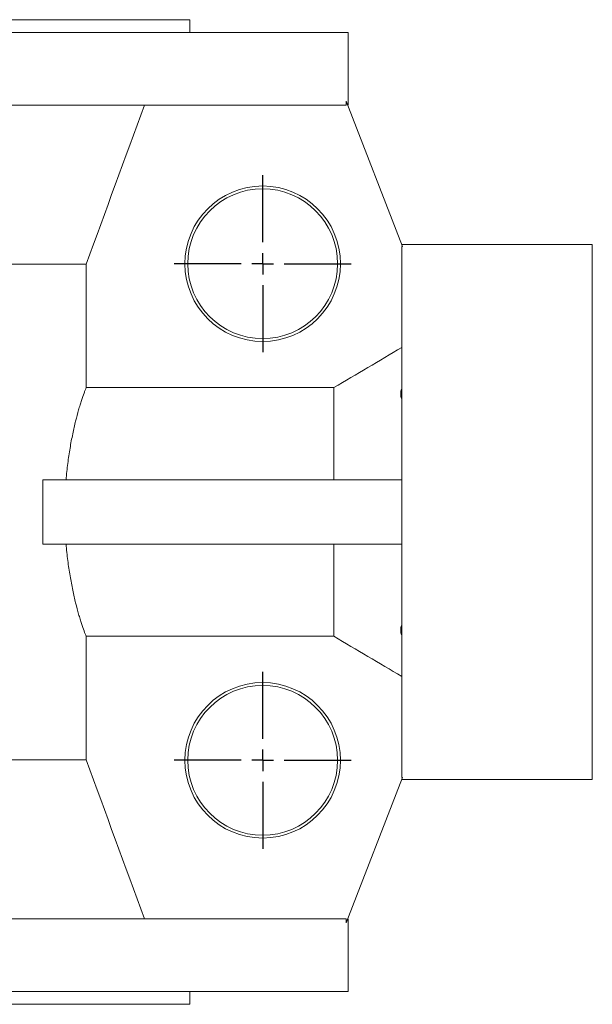
# Model space of a CAD drawing. Units: millimetres. Extents: x 3 to 836, y -68 to 578.
# Drawn here: x 404 to 538, y -44 to 186 of the extents above; entities that cross this region are included whole.
import ezdxf

# ---------------------------------------------------------------- set-up
doc = ezdxf.new("R2010")
doc.units = ezdxf.units.MM
doc.layers.add('FORMAT', color=7, linetype='Continuous')

# ---------------------------------------------------------------- blocks, each defined once
blk = doc.blocks.new('SW_CENTERMARKSYMBOL_7')
at = {"layer": 'FORMAT', "color": 0}
for p, q in [((0, 5), (0, 20.66)), ((0, 0), (0, 2.5)), ((-5, 0), (-20.66, 0)), ((0, 0), (-2.5, 0)), ((0, 0), (0, -2.5)), ((0, 0), (2.5, 0)), ((5, 0), (20.66, 0)), ((0, -5), (0, -20.66))]:
    blk.add_line(p, q, dxfattribs=at)
blk = doc.blocks.new('SW_CENTERMARKSYMBOL_8')
at = {"layer": 'FORMAT', "color": 0}
for p, q in [((0, 5), (0, 20.66)), ((0, 0), (0, 2.5)), ((-5, 0), (-20.66, 0)), ((0, 0), (-2.5, 0)), ((0, 0), (0, -2.5)), ((0, 0), (2.5, 0)), ((5, 0), (20.66, 0)), ((0, -5), (0, -20.66))]:
    blk.add_line(p, q, dxfattribs=at)

msp = doc.modelspace()

# ---------------------------------------------------------------- linework, layer by layer
at = {"color": 7, "linetype": 'Continuous', "lineweight": 15}
for p, q in [((310.97, 185.77), (443.97, 185.77)), ((443.97, 182.77), (443.97, 185.77)), ((380.97, 182.77), (480.97, 182.77)), ((480.97, 165.77), (480.97, 182.77)), ((380.97, 165.77), (480.51, 165.77)), ((480.51, 165.77), (480.51, 166.77)), ((480.51, 166.77), (493.64, 132.82)), ((480.89, 165.77), (480.97, 165.77)), ((537.97, 133.27), (493.47, 133.27)), ((493.47, 132.82), (493.64, 132.82)), ((493.47, 132.82), (493.47, 8.72)), ((537.97, 133.27), (537.97, 70.77)), ((202.18, 128.68), (419.75, 128.68)), ((419.75, 99.82), (419.75, 128.68)), ((419.75, 99.82), (477.62, 99.82)), ((477.62, 78.27), (477.62, 99.82)), ((409.63, 63.27), (409.63, 78.27)), ((493.47, 78.27), (409.63, 78.27)), ((537.97, 70.77), (537.97, 8.27)), ((493.47, 63.27), (409.63, 63.27)), ((477.62, 41.73), (477.62, 63.27)), ((419.75, 12.86), (419.75, 41.73)), ((477.62, 41.73), (419.75, 41.73)), ((202.18, 12.86), (419.75, 12.86)), ((480.51, -25.23), (493.64, 8.72)), ((493.64, 8.72), (493.47, 8.72)), ((493.47, 8.27), (537.97, 8.27)), ((380.97, -24.23), (480.51, -24.23)), ((480.51, -25.23), (480.51, -24.23)), ((480.89, -24.23), (480.97, -24.23)), ((480.97, -41.23), (480.97, -24.23)), ((380.97, -41.23), (480.97, -41.23)), ((443.97, -44.23), (443.97, -41.23)), ((310.97, -44.23), (443.97, -44.23))]:
    msp.add_line(p, q, dxfattribs=at)
for centre, radius in [((460.97, 128.77), 18.16), ((460.97, 128.77), 17.5), ((460.97, 12.77), 18.16), ((460.97, 12.77), 17.5)]:
    msp.add_circle(centre, radius, dxfattribs=at)
for points in [[(419.75, 128.68), (424.28, 141.04), (428.81, 153.41), (433.33, 165.77)], [(477.62, 99.82), (482.89, 102.96), (488.18, 106.09), (493.47, 109.2)], [(493.47, 32.35), (488.18, 35.46), (482.89, 38.58), (477.62, 41.73)], [(433.33, -24.23), (428.81, -11.86), (424.28, 0.5), (419.75, 12.86)]]:
    msp.add_open_spline(points, degree=3, dxfattribs=at)
for points, knots in [([(419.75, 99.82), (419.68, 99.65), (419.59, 99.46), (419.43, 99.04), (419.34, 98.81), (419.06, 98.06), (418.86, 97.48), (418.54, 96.49), (418.43, 96.14), (418.2, 95.4), (418.09, 95.01), (417.75, 93.8), (417.51, 92.93), (417.05, 91.06), (416.83, 90.07), (416.49, 88.47), (416.38, 87.93), (416.17, 86.82), (416.07, 86.25), (415.78, 84.52), (415.6, 83.33), (415.37, 81.48), (415.29, 80.85), (415.16, 79.58), (415.09, 78.93), (415.04, 78.27)], [0, 0, 0, 0, 0.0625, 0.0625, 0.125, 0.125, 0.25, 0.25, 0.3125, 0.3125, 0.375, 0.375, 0.5, 0.5, 0.625, 0.625, 0.6875, 0.6875, 0.75, 0.75, 0.875, 0.875, 0.9375, 0.9375, 1, 1, 1, 1]), ([(493.47, 97.26), (493.3, 97.59), (493.21, 97.95), (493.21, 98.75), (493.3, 99.17), (493.47, 99.6)], [0, 0, 0, 0, 0.5, 0.5, 1, 1, 1, 1]), ([(415.04, 63.27), (415.09, 62.62), (415.15, 61.98), (415.29, 60.7), (415.37, 60.06), (415.6, 58.2), (415.78, 57.01), (416.17, 54.71), (416.38, 53.6), (416.83, 51.47), (417.06, 50.47), (417.52, 48.61), (417.75, 47.74), (418.09, 46.53), (418.21, 46.14), (418.43, 45.4), (418.54, 45.05), (418.86, 44.06), (419.06, 43.48), (419.43, 42.48), (419.6, 42.06), (419.75, 41.73)], [0, 0, 0, 0, 0.0625, 0.0625, 0.125, 0.125, 0.25, 0.25, 0.375, 0.375, 0.5, 0.5, 0.625, 0.625, 0.6875, 0.6875, 0.75, 0.75, 0.875, 0.875, 1, 1, 1, 1]), ([(493.47, 41.94), (493.3, 42.38), (493.21, 42.79), (493.21, 43.6), (493.3, 43.96), (493.47, 44.29)], [0, 0, 0, 0, 0.5, 0.5, 1, 1, 1, 1])]:
    msp.add_open_spline(points, degree=3, knots=knots, dxfattribs=at)

# ---------------------------------------------------------------- block references
at = {"layer": 'FORMAT', "color": 7}
for name, p in [('SW_CENTERMARKSYMBOL_8', (460.97, 128.77)), ('SW_CENTERMARKSYMBOL_7', (460.97, 12.77))]:
    msp.add_blockref(name, p, dxfattribs=at)

doc.saveas('drawing.dxf')
